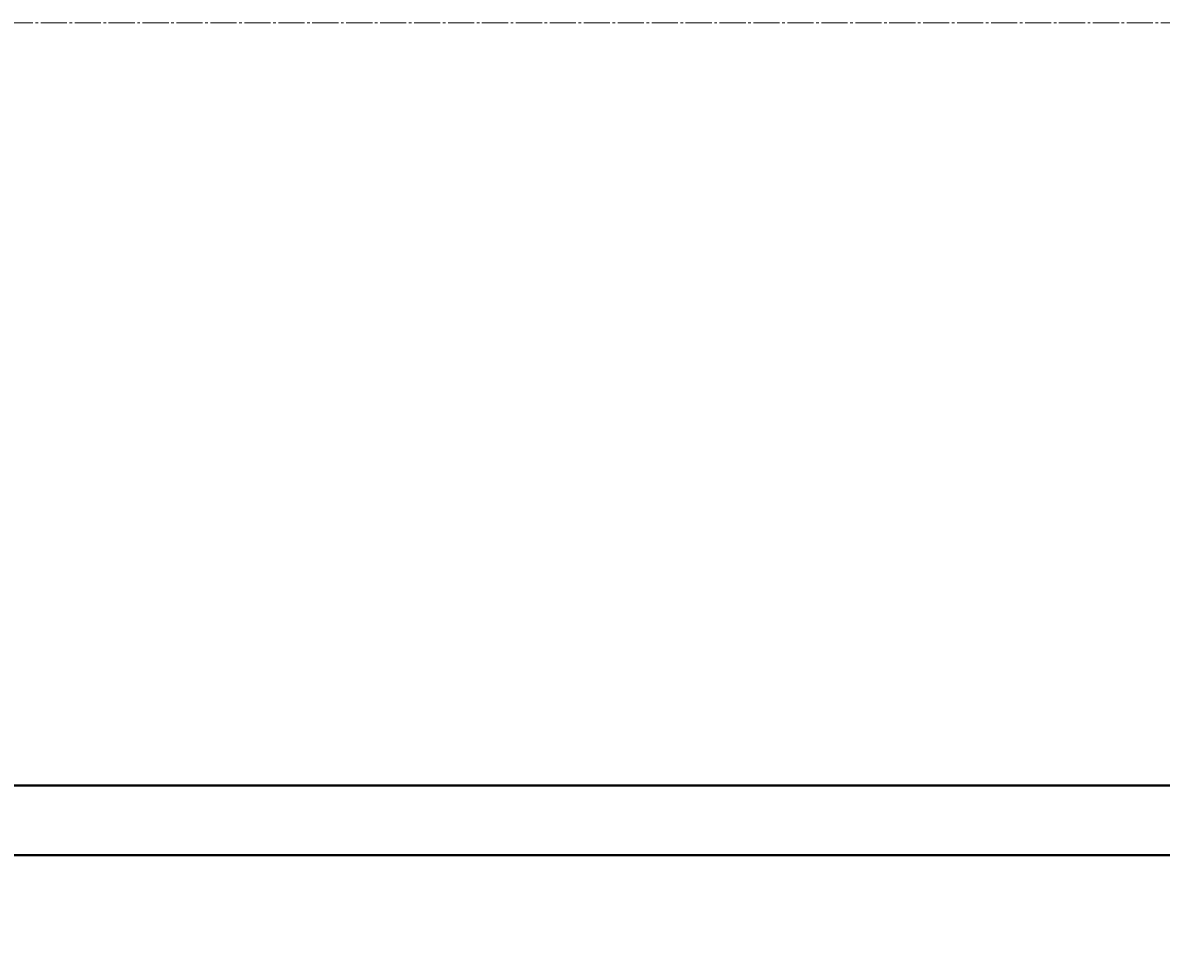
# Model space of a CAD drawing. Units: millimetres. Extents: x 5 to 7820, y 263 to 5740.
# Drawn here: x 1781 to 2435, y 1022 to 1558 of the extents above; entities that cross this region are included whole.
import ezdxf

# ---------------------------------------------------------------- set-up
doc = ezdxf.new("R2010")
doc.units = ezdxf.units.MM
for name, pattern in [('K5LT_AXLED', [19.5, 15, -1.5, 1.5, -1.5]), ('K5LT_BASIC', [0]), ('K5LT_THIN', [0])]:
    doc.linetypes.add(name, pattern=pattern)
doc.styles.add('KDIMTEXTSTYLE', font='GOST_AU.SHX', dxfattribs={"width": 0.96, "oblique": 15, "height": 5})
doc.dimstyles.new('KDIMSTYLE (1.00)', dxfattribs={"dimtxt": 5, "dimasz": 1, "dimexe": 2, "dimexo": 0, "dimgap": 1, "dimtad": 1, "dimtxsty": 'KDIMTEXTSTYLE', "dimsah": 1, "dimcen": 0, "dimdle": 1, "dimadec": 0, "dimazin": 0, "dimtfac": 0.667, "dimtmove": 0, "dimatfit": 3, "dimfxl": 1, "dimtvp": 1, "dimtolj": 1, "dimtzin": 0, "dimarcsym": 0})

# ---------------------------------------------------------------- blocks, each defined once
blk = doc.blocks.new('KDIMARROW_01')
blk.add_hatch(color=0).paths.add_polyline_path([(-15, -1.97), (0, 0), (-15, 1.97), (-13.5, 0)])
at = {"color": 0, "linetype": 'K5LT_THIN', "lineweight": 20}
for p, q in [((-13.5, 0), (-15, 1.97)), ((-15, 1.97), (0, 0)), ((0, 0), (-15, -1.97)), ((-15, -1.97), (-13.5, 0)), ((0, 0), (-1, 0))]:
    blk.add_line(p, q, dxfattribs=at)
blk = doc.blocks.new('U0')
at = {"color": 30, "linetype": 'K5LT_AXLED', "lineweight": 20, "true_color": 0xff8000}
blk.add_line((133.65, 1557.84), (4981.1, 1557.84), dxfattribs=at)
at = {"color": 150, "linetype": 'K5LT_BASIC', "lineweight": 40, "true_color": 0x0080ff}
for p, q in [((1581.65, 1119.84), (3031.65, 1119.84)), ((1581.65, 1079.84), (3031.65, 1079.84))]:
    blk.add_line(p, q, dxfattribs=at)

msp = doc.modelspace()

# ---------------------------------------------------------------- block references
msp.add_blockref('U0', (0, 0))

# ---------------------------------------------------------------- dimensions: what is measured, and where the dimension line sits
at = {"color": 7}
msp.add_linear_dim(base=(134.655, 265.313), p1=(4979.102, 1557.579), p2=(134.655, 482.841), location=(2556.878, 265.313), text='\\H40.0;\\W0.965;\\Q15;\\H40.0;\\W0.965;\\Q15;\\Q15;4845', dimstyle='KDIMSTYLE (1.00)', override={"dimexo": 0, "dimblk1": 'KDIMARROW_01', "dimblk2": 'KDIMARROW_01', "dimse1": 0, "dimse2": 0, "dimclrt": 7, "dimtolj": 1}, dxfattribs=at).render()

doc.saveas('drawing.dxf')
